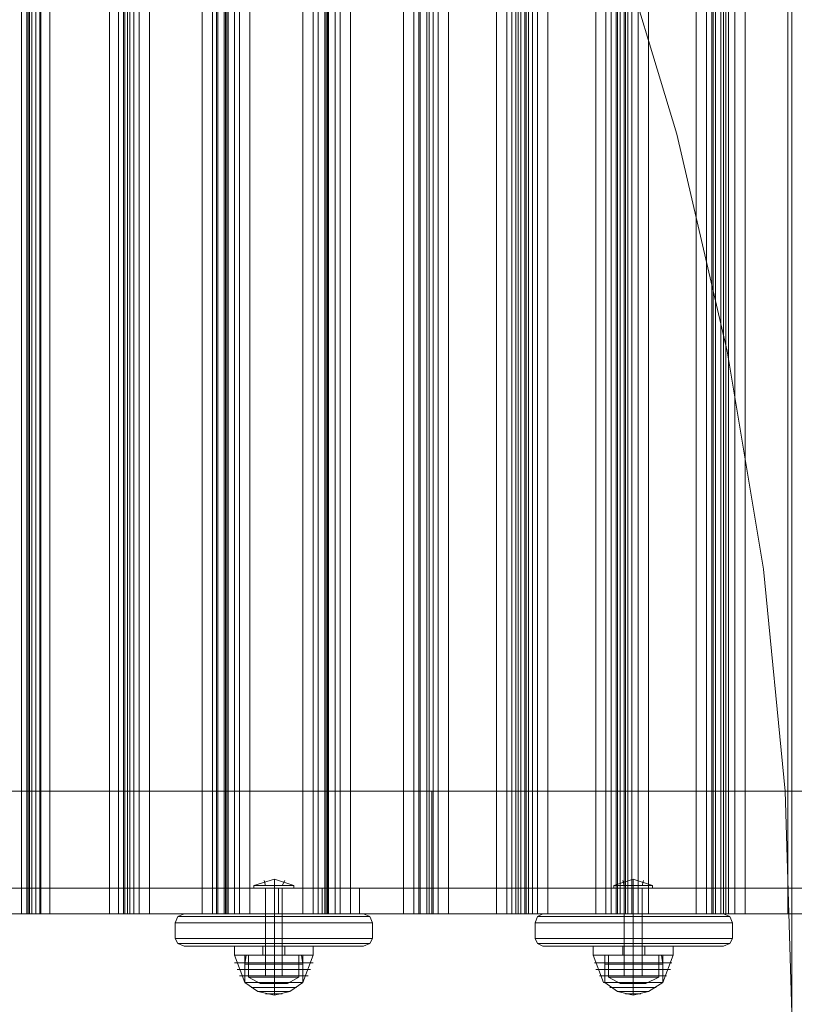
# Model space of a CAD drawing. Units: millimetres. Extents: x -2646 to 5328, y -866 to 6899.
# Drawn here: x 1818 to 2172, y 2022 to 2471 of the extents above; entities that cross this region are included whole.
import ezdxf

# ---------------------------------------------------------------- set-up
doc = ezdxf.new("R2010")
doc.units = ezdxf.units.MM

# ---------------------------------------------------------------- blocks, each defined once
blk = doc.blocks.new('WMF0')
at = {"color": 51, "lineweight": 0}
for points in [[(1011.219, -654.331), (1018.39, -664.37), (1024.915, -674.839), (1030.723, -685.739), (1035.815, -696.925), (1040.189, -708.47), (1043.774, -720.302), (1046.571, -732.349), (1048.579, -744.467), (1049.798, -756.801), (1050.156, -769.134)], [(1050.156, -659.279), (1050.156, -769.134)]]:
    blk.add_lwpolyline(points, dxfattribs=at)
at = {"color": 30, "lineweight": 0}
for points in [[(1007.347, -664.728), (1007.705, -664.728), (1007.705, -763.613)], [(1007.347, -664.728), (1007.347, -763.613)], [(1007.634, -664.728), (1007.634, -763.613)], [(1008.135, -664.728), (1007.777, -664.728), (1007.777, -763.613)], [(1007.92, -664.728), (1007.92, -763.613)], [(1008.135, -664.728), (1008.135, -763.613)], [(1008.351, -664.728), (1012.223, -664.728), (1012.223, -763.613)], [(1008.351, -664.728), (1008.351, -763.613)], [(1008.422, -664.728), (1008.422, -763.613)], [(1012.725, -664.728), (1008.924, -664.728), (1008.924, -763.613)], [(1012.725, -664.728), (1012.725, -763.613)], [(1012.725, -664.728), (1012.725, -763.613)], [(1013.585, -664.728), (1013.012, -664.728), (1013.012, -763.613)], [(1013.012, -664.728), (1013.37, -664.728), (1013.37, -763.613)], [(1013.012, -664.728), (1013.012, -763.613)], [(1013.083, -664.728), (1013.083, -763.613)], [(1013.227, -664.728), (1013.227, -763.613)], [(1013.585, -664.728), (1017.386, -664.728), (1017.386, -763.613)], [(1013.585, -664.728), (1013.585, -763.613)], [(1013.585, -664.728), (1013.585, -763.613)], [(1013.872, -664.728), (1013.872, -763.613)], [(1018.175, -664.728), (1014.446, -664.728), (1014.446, -763.613)], [(1017.959, -664.728), (1017.959, -763.613)], [(1018.175, -664.728), (1018.175, -763.613)], [(1018.246, -664.728), (1018.605, -664.728), (1018.605, -763.613)], [(1018.246, -664.728), (1018.246, -763.613)], [(1018.676, -664.728), (1018.676, -763.613)], [(1018.748, -664.728), (1018.748, -763.613)], [(1019.178, -664.728), (1018.82, -664.728), (1018.82, -763.613)], [(1019.178, -664.728), (1022.979, -664.728), (1022.979, -763.613)], [(1019.178, -664.728), (1019.178, -763.613)], [(1019.178, -664.728), (1019.178, -763.613)], [(1019.465, -664.728), (1019.465, -763.613)], [(1023.839, -664.728), (1020.039, -664.728), (1020.039, -763.613)], [(1023.553, -664.728), (1023.553, -763.613)], [(1023.839, -664.728), (1024.198, -664.728), (1024.198, -763.613)], [(1023.839, -664.728), (1023.839, -763.613)], [(1023.839, -664.728), (1023.839, -763.613)], [(1024.27, -664.728), (1024.27, -763.613)], [(1024.341, -664.728), (1024.341, -763.613)], [(1024.772, -664.728), (1024.413, -664.728), (1024.413, -763.613)], [(1024.772, -664.728), (1028.572, -664.728), (1028.572, -763.613)], [(1024.772, -664.728), (1024.772, -763.613)], [(1024.772, -664.728), (1024.772, -763.613)], [(1025.058, -664.728), (1025.058, -763.613)], [(1029.433, -664.728), (1025.632, -664.728), (1025.632, -763.613)], [(1029.146, -664.728), (1029.146, -763.613)], [(1030.221, -664.728), (1029.433, -664.728), (1029.433, -763.613)], [(1029.433, -664.728), (1030.006, -664.728), (1030.006, -763.613)], [(1029.433, -664.728), (1029.433, -763.613)], [(1029.433, -664.728), (1029.433, -763.613)], [(1029.504, -664.728), (1029.504, -763.613)], [(1029.863, -664.728), (1029.863, -763.613)], [(1030.006, -664.728), (1033.735, -664.728), (1033.735, -763.613)], [(1030.006, -664.728), (1030.006, -763.613)], [(1030.221, -664.728), (1030.221, -763.613)], [(1030.508, -664.728), (1030.508, -763.613)], [(1034.811, -664.728), (1031.082, -664.728), (1031.082, -763.613)], [(1034.309, -664.728), (1034.309, -763.613)], [(1034.596, -664.728), (1034.954, -664.728), (1034.954, -763.613)], [(1034.596, -664.728), (1034.596, -763.613)], [(1034.811, -664.728), (1034.811, -763.613)], [(1035.098, -664.728), (1035.098, -763.613)], [(1035.313, -664.728), (1035.313, -763.613)], [(1035.743, -664.728), (1035.384, -664.728), (1035.384, -763.613)], [(1035.528, -664.728), (1039.257, -664.728), (1039.257, -763.613)], [(1035.528, -664.728), (1035.528, -763.613)], [(1035.743, -664.728), (1035.743, -763.613)], [(1036.03, -664.728), (1036.03, -763.613)], [(1040.404, -664.728), (1036.603, -664.728), (1036.603, -763.613)], [(1039.83, -664.728), (1039.83, -763.613)], [(1040.117, -664.728), (1040.476, -664.728), (1040.476, -763.613)], [(1040.117, -664.728), (1040.117, -763.613)], [(1040.404, -664.728), (1040.404, -763.613)], [(1040.619, -664.728), (1040.619, -763.613)], [(1040.834, -664.728), (1040.834, -763.613)], [(1041.264, -664.728), (1040.906, -664.728), (1040.906, -763.613)], [(1041.049, -664.728), (1044.85, -664.728), (1044.85, -763.613)], [(1041.049, -664.728), (1041.049, -763.613)], [(1041.264, -664.728), (1041.264, -763.613)], [(1041.623, -664.728), (1041.623, -763.613)], [(1045.925, -664.728), (1042.197, -664.728), (1042.197, -763.613)], [(1045.423, -664.728), (1045.423, -763.613)], [(1046.642, -664.728), (1045.71, -664.728), (1045.71, -763.613)], [(1045.71, -664.728), (1046.499, -664.728), (1046.499, -763.613)], [(1045.71, -664.728), (1045.71, -763.613)], [(1045.782, -664.728), (1045.782, -763.613)], [(1045.925, -664.728), (1045.925, -763.613)], [(1046.212, -664.728), (1049.941, -664.728), (1049.941, -763.613)], [(1046.212, -664.728), (1046.212, -763.613)], [(1046.356, -664.728), (1046.356, -763.613)], [(1046.642, -664.728), (1046.642, -763.613)], [(1047.001, -664.728), (1047.001, -763.613)], [(1051.303, -664.728), (1047.575, -664.728), (1047.575, -763.613)], [(856.259, -756.801), (871.102, -756.801), (886.089, -756.801), (901.363, -756.801), (916.78, -756.801), (932.341, -756.801), (947.973, -756.801), (963.677, -756.801), (979.381, -756.801), (995.085, -756.801), (1010.717, -756.801), (1026.277, -756.801), (1041.695, -756.801), (1056.968, -756.801), (1072.027, -756.801), (1086.799, -756.801)], [(1086.799, -756.801), (1072.027, -756.801), (1056.968, -756.801), (1041.766, -756.801), (1026.349, -756.801), (1010.789, -756.801), (995.085, -756.801), (979.381, -756.801), (963.677, -756.801), (947.973, -756.801), (932.269, -756.801), (916.78, -756.801), (901.363, -756.801), (886.089, -756.801), (871.031, -756.801), (856.259, -756.801)], [(1030.15, -756.801), (1030.15, -762.179)], [(1030.221, -756.801), (1030.221, -762.179)], [(1086.799, -762.179), (1072.027, -762.179), (1056.968, -762.179), (1041.695, -762.179), (1026.277, -762.179), (1010.717, -762.179), (995.085, -762.179), (979.381, -762.179), (963.677, -762.179), (947.973, -762.179), (932.341, -762.179), (916.78, -762.179), (901.363, -762.179), (886.089, -762.179), (871.102, -762.179), (856.259, -762.179)], [(856.259, -762.179), (871.031, -762.179), (886.089, -762.179), (901.363, -762.179), (916.78, -762.179), (932.269, -762.179), (947.973, -762.179), (963.677, -762.179), (979.381, -762.179), (995.085, -762.179), (1010.789, -762.179), (1026.349, -762.179), (1041.766, -762.179), (1056.968, -762.179), (1072.027, -762.179), (1086.799, -762.179)], [(1007.347, -763.613), (1007.132, -763.613), (1006.558, -763.613)], [(1007.132, -763.613), (1007.634, -763.613), (1007.777, -763.613)], [(1007.705, -763.613), (1007.347, -763.613)], [(1008.351, -763.613), (1007.92, -763.613), (1007.705, -763.613)], [(1007.777, -763.613), (1008.135, -763.613)], [(1008.135, -763.613), (1008.422, -763.613), (1008.924, -763.613)], [(1012.223, -763.613), (1008.351, -763.613)], [(1008.924, -763.613), (1012.725, -763.613)], [(1013.012, -763.613), (1012.725, -763.613), (1012.223, -763.613)], [(1012.725, -763.613), (1013.227, -763.613), (1013.37, -763.613)], [(1013.585, -763.613), (1013.083, -763.613), (1013.012, -763.613)], [(1013.012, -763.613), (1013.585, -763.613)], [(1013.37, -763.613), (1013.012, -763.613)], [(1017.386, -763.613), (1013.585, -763.613)], [(1013.585, -763.613), (1013.872, -763.613), (1014.446, -763.613)], [(1014.446, -763.613), (1018.175, -763.613)], [(1018.246, -763.613), (1017.959, -763.613), (1017.386, -763.613)], [(1018.175, -763.613), (1018.676, -763.613), (1018.82, -763.613)], [(1018.605, -763.613), (1018.246, -763.613)], [(1019.178, -763.613), (1018.748, -763.613), (1018.605, -763.613)], [(1018.82, -763.613), (1019.178, -763.613)], [(1022.979, -763.613), (1019.178, -763.613)], [(1019.178, -763.613), (1019.465, -763.613), (1020.039, -763.613)], [(1020.039, -763.613), (1023.839, -763.613)], [(1023.839, -763.613), (1023.553, -763.613), (1022.979, -763.613)], [(1024.198, -763.613), (1023.839, -763.613)], [(1023.839, -763.613), (1024.27, -763.613), (1024.413, -763.613)], [(1024.772, -763.613), (1024.341, -763.613), (1024.198, -763.613)], [(1024.413, -763.613), (1024.772, -763.613)], [(1028.572, -763.613), (1024.772, -763.613)], [(1024.772, -763.613), (1025.058, -763.613), (1025.632, -763.613)], [(1025.632, -763.613), (1029.433, -763.613)], [(1029.433, -763.613), (1029.146, -763.613), (1028.572, -763.613)], [(1030.006, -763.613), (1029.504, -763.613), (1029.433, -763.613)], [(1029.433, -763.613), (1030.221, -763.613)], [(1030.006, -763.613), (1029.433, -763.613)], [(1029.433, -763.613), (1029.863, -763.613), (1030.006, -763.613)], [(1033.735, -763.613), (1030.006, -763.613)], [(1030.221, -763.613), (1030.508, -763.613), (1031.082, -763.613)], [(1031.082, -763.613), (1034.811, -763.613)], [(1034.596, -763.613), (1034.309, -763.613), (1033.735, -763.613)], [(1034.954, -763.613), (1034.596, -763.613)], [(1034.811, -763.613), (1035.313, -763.613), (1035.384, -763.613)], [(1035.528, -763.613), (1035.098, -763.613), (1034.954, -763.613)], [(1035.384, -763.613), (1035.743, -763.613)], [(1039.257, -763.613), (1035.528, -763.613)], [(1035.743, -763.613), (1036.03, -763.613), (1036.603, -763.613)], [(1036.603, -763.613), (1040.404, -763.613)], [(1040.117, -763.613), (1039.83, -763.613), (1039.257, -763.613)], [(1040.476, -763.613), (1040.117, -763.613)], [(1040.404, -763.613), (1040.834, -763.613), (1040.906, -763.613)], [(1041.049, -763.613), (1040.619, -763.613), (1040.476, -763.613)], [(1040.906, -763.613), (1041.264, -763.613)], [(1044.85, -763.613), (1041.049, -763.613)], [(1041.264, -763.613), (1041.623, -763.613), (1042.197, -763.613)], [(1042.197, -763.613), (1045.925, -763.613)], [(1045.71, -763.613), (1045.423, -763.613), (1044.85, -763.613)], [(1046.212, -763.613), (1045.782, -763.613), (1045.71, -763.613)], [(1045.71, -763.613), (1046.642, -763.613)], [(1046.499, -763.613), (1045.71, -763.613)], [(1045.925, -763.613), (1046.356, -763.613), (1046.499, -763.613)], [(1049.941, -763.613), (1046.212, -763.613)], [(1046.642, -763.613), (1047.001, -763.613), (1047.575, -763.613)], [(1047.575, -763.613), (1051.303, -763.613)], [(1050.801, -763.613), (1050.443, -763.613), (1049.941, -763.613)]]:
    blk.add_lwpolyline(points, dxfattribs=at)
at = {"color": 251, "lineweight": 0}
for points in [[(1022.477, -762.035), (1021.401, -761.677), (1020.254, -762.035)], [(1022.477, -762.035), (1021.401, -761.677), (1020.254, -762.035)], [(1020.899, -762.035), (1020.828, -761.749)], [(1020.899, -762.035), (1020.828, -761.749)], [(1021.401, -762.035), (1021.401, -761.677)], [(1021.401, -762.035), (1021.401, -761.677)], [(1021.832, -762.035), (1021.975, -761.749)], [(1021.832, -762.035), (1021.975, -761.749)], [(1042.412, -762.035), (1041.336, -761.677), (1040.26, -762.035)], [(1042.412, -762.035), (1041.336, -761.677), (1040.26, -762.035)], [(1040.834, -762.035), (1040.762, -761.749)], [(1040.834, -762.035), (1040.762, -761.749)], [(1041.336, -762.035), (1041.336, -761.677)], [(1041.336, -762.035), (1041.336, -761.677)], [(1041.838, -762.035), (1041.91, -761.749)], [(1041.838, -762.035), (1041.91, -761.749)], [(1020.254, -762.035), (1020.613, -762.035), (1021.401, -762.035), (1022.118, -762.035), (1022.477, -762.035)], [(1022.118, -762.035), (1021.401, -762.035), (1020.613, -762.035), (1020.254, -762.035)], [(1020.254, -762.179), (1020.254, -762.035)], [(1020.254, -762.035), (1020.613, -762.035), (1021.401, -762.035), (1022.118, -762.035), (1022.477, -762.035)], [(1022.118, -762.035), (1021.401, -762.035), (1020.613, -762.035), (1020.254, -762.035)], [(1020.254, -762.179), (1020.254, -762.035)], [(1020.254, -762.179), (1020.613, -762.179), (1021.401, -762.179), (1022.118, -762.179), (1022.477, -762.179)], [(1022.118, -762.179), (1021.401, -762.179), (1020.613, -762.179), (1020.254, -762.179)], [(1020.254, -762.179), (1020.613, -762.179), (1021.401, -762.179), (1022.118, -762.179), (1022.477, -762.179)], [(1022.118, -762.179), (1021.401, -762.179), (1020.613, -762.179), (1020.254, -762.179)], [(1022.334, -762.035), (1020.469, -762.035)], [(1022.334, -762.035), (1020.469, -762.035)], [(1022.334, -762.035), (1020.469, -762.035)], [(1022.334, -762.035), (1020.469, -762.035)], [(1021.832, -762.179), (1021.688, -762.179), (1021.401, -762.179), (1021.043, -762.179), (1020.899, -762.179)], [(1020.899, -762.179), (1020.899, -767.055)], [(1021.832, -762.179), (1021.688, -762.179), (1021.401, -762.179), (1021.043, -762.179), (1020.899, -762.179)], [(1020.899, -762.179), (1020.899, -767.055)], [(1021.043, -762.179), (1021.401, -762.179), (1021.688, -762.179), (1021.832, -762.179)], [(1021.043, -762.179), (1021.401, -762.179), (1021.688, -762.179), (1021.832, -762.179)], [(1021.401, -762.179), (1021.401, -762.035)], [(1021.401, -762.179), (1021.401, -762.035)], [(1021.401, -762.179), (1021.401, -762.035)], [(1021.401, -762.179), (1021.401, -762.035)], [(1021.401, -762.179), (1021.401, -767.055)], [(1021.401, -762.179), (1021.401, -767.055)], [(1021.401, -762.179), (1021.401, -767.055)], [(1021.401, -762.179), (1021.401, -767.055)], [(1021.832, -762.179), (1021.832, -767.055)], [(1021.832, -762.179), (1021.832, -767.055)], [(1022.477, -762.179), (1022.477, -762.035)], [(1022.477, -762.179), (1022.477, -762.035)], [(1040.26, -762.035), (1040.547, -762.035), (1041.336, -762.035), (1042.125, -762.035), (1042.412, -762.035)], [(1042.125, -762.035), (1041.336, -762.035), (1040.547, -762.035), (1040.26, -762.035)], [(1040.26, -762.179), (1040.26, -762.035)], [(1040.26, -762.035), (1040.547, -762.035), (1041.336, -762.035), (1042.125, -762.035), (1042.412, -762.035)], [(1042.125, -762.035), (1041.336, -762.035), (1040.547, -762.035), (1040.26, -762.035)], [(1040.26, -762.179), (1040.26, -762.035)], [(1040.26, -762.179), (1040.547, -762.179), (1041.336, -762.179), (1042.125, -762.179), (1042.412, -762.179)], [(1042.125, -762.179), (1041.336, -762.179), (1040.547, -762.179), (1040.26, -762.179)], [(1040.26, -762.179), (1040.547, -762.179), (1041.336, -762.179), (1042.125, -762.179), (1042.412, -762.179)], [(1042.125, -762.179), (1041.336, -762.179), (1040.547, -762.179), (1040.26, -762.179)], [(1042.268, -762.035), (1040.404, -762.035)], [(1042.268, -762.035), (1040.404, -762.035)], [(1042.268, -762.035), (1040.404, -762.035)], [(1042.268, -762.035), (1040.404, -762.035)], [(1041.838, -762.179), (1041.695, -762.179), (1041.336, -762.179), (1040.978, -762.179), (1040.834, -762.179)], [(1040.834, -762.179), (1040.834, -767.055)], [(1041.838, -762.179), (1041.695, -762.179), (1041.336, -762.179), (1040.978, -762.179), (1040.834, -762.179)], [(1040.834, -762.179), (1040.834, -767.055)], [(1040.978, -762.179), (1041.336, -762.179), (1041.695, -762.179), (1041.838, -762.179)], [(1040.978, -762.179), (1041.336, -762.179), (1041.695, -762.179), (1041.838, -762.179)], [(1041.336, -762.179), (1041.336, -762.035)], [(1041.336, -762.179), (1041.336, -762.035)], [(1041.336, -762.179), (1041.336, -762.035)], [(1041.336, -762.179), (1041.336, -762.035)], [(1041.336, -762.179), (1041.336, -767.055)], [(1041.336, -762.179), (1041.336, -767.055)], [(1041.336, -762.179), (1041.336, -767.055)], [(1041.336, -762.179), (1041.336, -767.055)], [(1041.838, -762.179), (1041.838, -767.055)], [(1041.838, -762.179), (1041.838, -767.055)], [(1042.412, -762.179), (1042.412, -762.035)], [(1042.412, -762.179), (1042.412, -762.035)], [(1020.899, -767.055), (1021.043, -767.055), (1021.401, -767.055), (1021.688, -767.055), (1021.832, -767.055)], [(1021.688, -767.055), (1021.401, -767.055), (1021.043, -767.055), (1020.899, -767.055)], [(1020.899, -767.055), (1021.043, -767.055), (1021.401, -767.055), (1021.688, -767.055), (1021.832, -767.055)], [(1021.688, -767.055), (1021.401, -767.055), (1021.043, -767.055), (1020.899, -767.055)], [(1040.834, -767.055), (1040.978, -767.055), (1041.336, -767.055), (1041.695, -767.055), (1041.838, -767.055)], [(1041.695, -767.055), (1041.336, -767.055), (1040.978, -767.055), (1040.834, -767.055)], [(1040.834, -767.055), (1040.978, -767.055), (1041.336, -767.055), (1041.695, -767.055), (1041.838, -767.055)], [(1041.695, -767.055), (1041.336, -767.055), (1040.978, -767.055), (1040.834, -767.055)]]:
    blk.add_lwpolyline(points, dxfattribs=at)
at = {"color": 35, "lineweight": 0}
for points in [[(856.259, -762.179), (871.102, -762.179), (886.089, -762.179), (901.363, -762.179), (916.78, -762.179), (932.341, -762.179), (947.973, -762.179), (963.677, -762.179), (979.381, -762.179), (995.085, -762.179), (1010.717, -762.179), (1026.277, -762.179), (1041.695, -762.179), (1056.968, -762.179), (1072.027, -762.179), (1086.799, -762.179)], [(863.358, -762.179), (881.07, -762.179), (898.925, -762.179), (916.995, -762.179), (935.066, -762.179), (953.279, -762.179), (971.565, -762.179), (989.778, -762.179), (1007.992, -762.179), (1026.134, -762.179), (1044.133, -762.179), (1061.988, -762.179), (1079.7, -762.179)], [(1075.612, -762.179), (1056.968, -762.179), (1038.181, -762.179), (1019.25, -762.179), (1000.248, -762.179), (981.102, -762.179), (961.956, -762.179), (942.882, -762.179), (923.807, -762.179), (904.877, -762.179), (886.089, -762.179), (867.445, -762.179)], [(1070.378, -762.179), (1055.606, -762.179), (1040.619, -762.179), (1025.489, -762.179), (1010.143, -762.179), (994.726, -762.179), (979.309, -762.179), (963.82, -762.179), (948.331, -762.179), (932.914, -762.179), (917.641, -762.179), (902.439, -762.179), (887.452, -762.179), (872.68, -762.179)], [(1021.617, -762.179), (1021.617, -763.613)], [(1024.055, -762.179), (1024.055, -763.613)], [(1026.134, -762.179), (1026.134, -763.613)], [(1030.15, -762.179), (1030.15, -763.613)], [(1086.799, -763.613), (1072.027, -763.613), (1056.968, -763.613), (1041.695, -763.613), (1026.277, -763.613), (1010.717, -763.613), (995.085, -763.613), (979.381, -763.613), (963.677, -763.613), (947.973, -763.613), (932.341, -763.613), (916.78, -763.613), (901.363, -763.613), (886.089, -763.613), (871.102, -763.613), (856.259, -763.613)], [(1079.7, -763.613), (1061.988, -763.613), (1044.133, -763.613), (1026.134, -763.613), (1007.992, -763.613), (989.778, -763.613), (971.565, -763.613), (953.279, -763.613), (935.066, -763.613), (916.995, -763.613), (898.925, -763.613), (881.07, -763.613), (863.358, -763.613)], [(867.445, -763.613), (886.089, -763.613), (904.877, -763.613), (923.807, -763.613), (942.882, -763.613), (961.956, -763.613), (981.102, -763.613), (1000.248, -763.613), (1019.25, -763.613), (1038.181, -763.613), (1056.968, -763.613), (1075.612, -763.613)], [(872.68, -763.613), (887.452, -763.613), (902.439, -763.613), (917.641, -763.613), (932.914, -763.613), (948.331, -763.613), (963.82, -763.613), (979.309, -763.613), (994.726, -763.613), (1010.143, -763.613), (1025.489, -763.613), (1040.619, -763.613), (1055.606, -763.613), (1070.378, -763.613)]]:
    blk.add_lwpolyline(points, dxfattribs=at)
at = {"color": 1, "lineweight": 0}
for points in [[(1015.88, -764.115), (1016.023, -763.756), (1016.382, -763.613)], [(1016.382, -763.613), (1016.023, -763.756), (1015.88, -764.115)], [(1016.023, -763.756), (1016.454, -763.756), (1017.601, -763.756), (1019.322, -763.756), (1021.401, -763.756), (1023.409, -763.756), (1025.13, -763.756), (1026.277, -763.756), (1026.708, -763.756)], [(1026.708, -763.756), (1026.277, -763.756), (1025.13, -763.756), (1023.409, -763.756), (1021.401, -763.756), (1019.322, -763.756), (1017.601, -763.756), (1016.454, -763.756), (1016.023, -763.756)], [(1016.382, -763.613), (1016.74, -763.613), (1017.816, -763.613), (1019.465, -763.613), (1021.401, -763.613), (1023.266, -763.613), (1024.915, -763.613), (1025.991, -763.613), (1026.349, -763.613)], [(1026.349, -763.613), (1025.991, -763.613), (1024.915, -763.613), (1023.266, -763.613), (1021.401, -763.613), (1019.465, -763.613), (1017.816, -763.613), (1016.74, -763.613), (1016.382, -763.613)], [(1020.899, -763.613), (1021.043, -763.613), (1021.401, -763.613), (1021.688, -763.613), (1021.832, -763.613)], [(1021.688, -763.613), (1021.401, -763.613), (1021.043, -763.613), (1020.899, -763.613)], [(1020.899, -763.613), (1021.043, -763.613), (1021.401, -763.613), (1021.688, -763.613), (1021.832, -763.613)], [(1021.688, -763.613), (1021.401, -763.613), (1021.043, -763.613), (1020.899, -763.613)], [(1020.899, -765.406), (1020.899, -763.613)], [(1020.899, -765.406), (1020.899, -763.613)], [(1021.401, -763.613), (1021.401, -763.756), (1021.401, -764.115)], [(1021.401, -763.613), (1021.401, -763.756), (1021.401, -764.115)], [(1021.401, -765.406), (1021.401, -763.613)], [(1021.401, -765.406), (1021.401, -763.613)], [(1021.401, -765.406), (1021.401, -763.613)], [(1021.401, -765.406), (1021.401, -763.613)], [(1021.832, -765.406), (1021.832, -763.613)], [(1021.832, -765.406), (1021.832, -763.613)], [(1026.851, -764.115), (1026.708, -763.756), (1026.349, -763.613)], [(1026.349, -763.613), (1026.708, -763.756), (1026.851, -764.115)], [(1035.886, -764.115), (1036.03, -763.756), (1036.317, -763.613)], [(1036.317, -763.613), (1036.03, -763.756), (1035.886, -764.115)], [(1036.03, -763.756), (1036.388, -763.756), (1037.536, -763.756), (1039.328, -763.756), (1041.336, -763.756), (1043.416, -763.756), (1045.137, -763.756), (1046.284, -763.756), (1046.714, -763.756)], [(1046.714, -763.756), (1046.284, -763.756), (1045.137, -763.756), (1043.416, -763.756), (1041.336, -763.756), (1039.328, -763.756), (1037.536, -763.756), (1036.388, -763.756), (1036.03, -763.756)], [(1036.317, -763.613), (1036.747, -763.613), (1037.822, -763.613), (1039.4, -763.613), (1041.336, -763.613), (1043.272, -763.613), (1044.85, -763.613), (1045.997, -763.613), (1046.356, -763.613)], [(1046.356, -763.613), (1045.997, -763.613), (1044.85, -763.613), (1043.272, -763.613), (1041.336, -763.613), (1039.4, -763.613), (1037.822, -763.613), (1036.747, -763.613), (1036.317, -763.613)], [(1040.834, -763.613), (1040.978, -763.613), (1041.336, -763.613), (1041.695, -763.613), (1041.838, -763.613)], [(1041.695, -763.613), (1041.336, -763.613), (1040.978, -763.613), (1040.834, -763.613)], [(1040.834, -763.613), (1040.978, -763.613), (1041.336, -763.613), (1041.695, -763.613), (1041.838, -763.613)], [(1041.695, -763.613), (1041.336, -763.613), (1040.978, -763.613), (1040.834, -763.613)], [(1040.834, -765.406), (1040.834, -763.613)], [(1040.834, -765.406), (1040.834, -763.613)], [(1041.336, -763.613), (1041.336, -763.756), (1041.336, -764.115)], [(1041.336, -763.613), (1041.336, -763.756), (1041.336, -764.115)], [(1041.336, -765.406), (1041.336, -763.613)], [(1041.336, -765.406), (1041.336, -763.613)], [(1041.336, -765.406), (1041.336, -763.613)], [(1041.336, -765.406), (1041.336, -763.613)], [(1041.838, -765.406), (1041.838, -763.613)], [(1041.838, -765.406), (1041.838, -763.613)], [(1046.858, -764.115), (1046.714, -763.756), (1046.356, -763.613)], [(1046.356, -763.613), (1046.714, -763.756), (1046.858, -764.115)], [(1015.88, -764.115), (1016.31, -764.115), (1017.457, -764.115), (1019.25, -764.115), (1021.401, -764.115), (1023.481, -764.115), (1025.274, -764.115), (1026.421, -764.115), (1026.851, -764.115)], [(1015.88, -764.975), (1015.88, -764.115)], [(1026.851, -764.115), (1026.421, -764.115), (1025.274, -764.115), (1023.481, -764.115), (1021.401, -764.115), (1019.25, -764.115), (1017.457, -764.115), (1016.31, -764.115), (1015.88, -764.115)], [(1015.88, -764.975), (1015.88, -764.115)], [(1015.88, -764.975), (1015.88, -764.115)], [(1015.88, -764.975), (1015.88, -764.115)], [(1021.401, -764.975), (1021.401, -764.115)], [(1021.401, -764.975), (1021.401, -764.115)], [(1026.851, -764.975), (1026.851, -764.115)], [(1026.851, -764.975), (1026.851, -764.115)], [(1026.851, -764.975), (1026.851, -764.115)], [(1026.851, -764.975), (1026.851, -764.115)], [(1035.886, -764.115), (1036.245, -764.115), (1037.464, -764.115), (1039.257, -764.115), (1041.336, -764.115), (1043.416, -764.115), (1045.208, -764.115), (1046.427, -764.115), (1046.858, -764.115)], [(1035.886, -764.975), (1035.886, -764.115)], [(1046.858, -764.115), (1046.427, -764.115), (1045.208, -764.115), (1043.416, -764.115), (1041.336, -764.115), (1039.257, -764.115), (1037.464, -764.115), (1036.245, -764.115), (1035.886, -764.115)], [(1035.886, -764.975), (1035.886, -764.115)], [(1035.886, -764.975), (1035.886, -764.115)], [(1035.886, -764.975), (1035.886, -764.115)], [(1041.336, -764.975), (1041.336, -764.115)], [(1041.336, -764.975), (1041.336, -764.115)], [(1046.858, -764.975), (1046.858, -764.115)], [(1046.858, -764.975), (1046.858, -764.115)], [(1046.858, -764.975), (1046.858, -764.115)], [(1046.858, -764.975), (1046.858, -764.115)], [(1016.382, -765.406), (1016.023, -765.262), (1015.88, -764.975)], [(1015.88, -764.975), (1016.023, -765.262), (1016.382, -765.406)], [(1026.851, -764.975), (1026.421, -764.975), (1025.274, -764.975), (1023.481, -764.975), (1021.401, -764.975), (1019.25, -764.975), (1017.457, -764.975), (1016.31, -764.975), (1015.88, -764.975)], [(1015.88, -764.975), (1016.31, -764.975), (1017.457, -764.975), (1019.25, -764.975), (1021.401, -764.975), (1023.481, -764.975), (1025.274, -764.975), (1026.421, -764.975), (1026.851, -764.975)], [(1021.401, -764.975), (1021.401, -765.262), (1021.401, -765.406)], [(1021.401, -764.975), (1021.401, -765.262), (1021.401, -765.406)], [(1026.349, -765.406), (1026.708, -765.262), (1026.851, -764.975)], [(1026.851, -764.975), (1026.708, -765.262), (1026.349, -765.406)], [(1036.317, -765.406), (1036.03, -765.262), (1035.886, -764.975)], [(1035.886, -764.975), (1036.03, -765.262), (1036.317, -765.406)], [(1046.858, -764.975), (1046.427, -764.975), (1045.208, -764.975), (1043.416, -764.975), (1041.336, -764.975), (1039.257, -764.975), (1037.464, -764.975), (1036.245, -764.975), (1035.886, -764.975)], [(1035.886, -764.975), (1036.245, -764.975), (1037.464, -764.975), (1039.257, -764.975), (1041.336, -764.975), (1043.416, -764.975), (1045.208, -764.975), (1046.427, -764.975), (1046.858, -764.975)], [(1041.336, -764.975), (1041.336, -765.262), (1041.336, -765.406)], [(1041.336, -764.975), (1041.336, -765.262), (1041.336, -765.406)], [(1046.356, -765.406), (1046.714, -765.262), (1046.858, -764.975)], [(1046.858, -764.975), (1046.714, -765.262), (1046.356, -765.406)], [(1016.023, -765.262), (1016.454, -765.262), (1017.601, -765.262), (1019.322, -765.262), (1021.401, -765.262), (1023.409, -765.262), (1025.13, -765.262), (1026.277, -765.262), (1026.708, -765.262)], [(1026.708, -765.262), (1026.277, -765.262), (1025.13, -765.262), (1023.409, -765.262), (1021.401, -765.262), (1019.322, -765.262), (1017.601, -765.262), (1016.454, -765.262), (1016.023, -765.262)], [(1016.382, -765.406), (1016.74, -765.406), (1017.816, -765.406), (1019.465, -765.406), (1021.401, -765.406), (1023.266, -765.406), (1024.915, -765.406), (1025.991, -765.406), (1026.349, -765.406)], [(1026.349, -765.406), (1025.991, -765.406), (1024.915, -765.406), (1023.266, -765.406), (1021.401, -765.406), (1019.465, -765.406), (1017.816, -765.406), (1016.74, -765.406), (1016.382, -765.406)], [(1021.832, -765.406), (1021.688, -765.406), (1021.401, -765.406), (1021.043, -765.406), (1020.899, -765.406)], [(1021.043, -765.406), (1021.401, -765.406), (1021.688, -765.406), (1021.832, -765.406)], [(1036.03, -765.262), (1036.388, -765.262), (1037.536, -765.262), (1039.328, -765.262), (1041.336, -765.262), (1043.416, -765.262), (1045.137, -765.262), (1046.284, -765.262), (1046.714, -765.262)], [(1046.714, -765.262), (1046.284, -765.262), (1045.137, -765.262), (1043.416, -765.262), (1041.336, -765.262), (1039.328, -765.262), (1037.536, -765.262), (1036.388, -765.262), (1036.03, -765.262)], [(1036.317, -765.406), (1036.747, -765.406), (1037.822, -765.406), (1039.4, -765.406), (1041.336, -765.406), (1043.272, -765.406), (1044.85, -765.406), (1045.997, -765.406), (1046.356, -765.406)], [(1046.356, -765.406), (1045.997, -765.406), (1044.85, -765.406), (1043.272, -765.406), (1041.336, -765.406), (1039.4, -765.406), (1037.822, -765.406), (1036.747, -765.406), (1036.317, -765.406)], [(1041.838, -765.406), (1041.695, -765.406), (1041.336, -765.406), (1040.978, -765.406), (1040.834, -765.406)], [(1040.978, -765.406), (1041.336, -765.406), (1041.695, -765.406), (1041.838, -765.406)]]:
    blk.add_lwpolyline(points, dxfattribs=at)
at = {"color": 7, "lineweight": 0}
for points in [[(1023.553, -765.406), (1023.266, -765.406), (1022.477, -765.406), (1021.401, -765.406), (1020.254, -765.406), (1019.465, -765.406), (1019.178, -765.406)], [(1019.178, -765.406), (1019.178, -765.908)], [(1023.553, -765.406), (1023.266, -765.406), (1022.477, -765.406), (1021.401, -765.406), (1020.254, -765.406), (1019.465, -765.406), (1019.178, -765.406)], [(1019.178, -765.406), (1019.178, -765.908)], [(1019.465, -765.406), (1020.254, -765.406), (1021.401, -765.406), (1022.477, -765.406), (1023.266, -765.406), (1023.553, -765.406)], [(1019.465, -765.406), (1020.254, -765.406), (1021.401, -765.406), (1022.477, -765.406), (1023.266, -765.406), (1023.553, -765.406)], [(1021.975, -765.406), (1021.832, -765.406), (1021.401, -765.406), (1020.971, -765.406), (1020.756, -765.406)], [(1020.756, -765.406), (1020.756, -765.908)], [(1021.975, -765.406), (1021.832, -765.406), (1021.401, -765.406), (1020.971, -765.406), (1020.756, -765.406)], [(1020.756, -765.406), (1020.756, -765.908)], [(1020.971, -765.406), (1021.401, -765.406), (1021.832, -765.406), (1021.975, -765.406)], [(1020.971, -765.406), (1021.401, -765.406), (1021.832, -765.406), (1021.975, -765.406)], [(1021.401, -765.406), (1021.401, -765.908)], [(1021.401, -765.406), (1021.401, -765.908)], [(1021.401, -765.406), (1021.401, -765.908)], [(1021.401, -765.406), (1021.401, -765.908)], [(1021.401, -765.406), (1021.401, -765.908)], [(1021.401, -765.406), (1021.401, -765.908)], [(1021.401, -765.406), (1021.401, -765.908)], [(1021.401, -765.406), (1021.401, -765.908)], [(1021.975, -765.406), (1021.975, -765.908)], [(1021.975, -765.406), (1021.975, -765.908)], [(1023.553, -765.406), (1023.553, -765.908)], [(1023.553, -765.406), (1023.553, -765.908)], [(1043.559, -765.406), (1043.272, -765.406), (1042.412, -765.406), (1041.336, -765.406), (1040.26, -765.406), (1039.472, -765.406), (1039.113, -765.406)], [(1039.113, -765.406), (1039.113, -765.908)], [(1043.559, -765.406), (1043.272, -765.406), (1042.412, -765.406), (1041.336, -765.406), (1040.26, -765.406), (1039.472, -765.406), (1039.113, -765.406)], [(1039.113, -765.406), (1039.113, -765.908)], [(1039.472, -765.406), (1040.26, -765.406), (1041.336, -765.406), (1042.412, -765.406), (1043.272, -765.406), (1043.559, -765.406)], [(1039.472, -765.406), (1040.26, -765.406), (1041.336, -765.406), (1042.412, -765.406), (1043.272, -765.406), (1043.559, -765.406)], [(1041.981, -765.406), (1041.766, -765.406), (1041.336, -765.406), (1040.906, -765.406), (1040.762, -765.406)], [(1040.762, -765.406), (1040.762, -765.908)], [(1041.981, -765.406), (1041.766, -765.406), (1041.336, -765.406), (1040.906, -765.406), (1040.762, -765.406)], [(1040.762, -765.406), (1040.762, -765.908)], [(1040.906, -765.406), (1041.336, -765.406), (1041.766, -765.406), (1041.981, -765.406)], [(1040.906, -765.406), (1041.336, -765.406), (1041.766, -765.406), (1041.981, -765.406)], [(1041.336, -765.406), (1041.336, -765.908)], [(1041.336, -765.406), (1041.336, -765.908)], [(1041.336, -765.406), (1041.336, -765.908)], [(1041.336, -765.406), (1041.336, -765.908)], [(1041.336, -765.406), (1041.336, -765.908)], [(1041.336, -765.406), (1041.336, -765.908)], [(1041.336, -765.406), (1041.336, -765.908)], [(1041.336, -765.406), (1041.336, -765.908)], [(1041.981, -765.406), (1041.981, -765.908)], [(1041.981, -765.406), (1041.981, -765.908)], [(1043.559, -765.406), (1043.559, -765.908)], [(1043.559, -765.406), (1043.559, -765.908)], [(1023.553, -765.908), (1023.266, -765.908), (1022.477, -765.908), (1021.401, -765.908), (1020.254, -765.908), (1019.465, -765.908), (1019.178, -765.908)], [(1019.178, -765.908), (1019.752, -767.413)], [(1019.178, -765.908), (1019.465, -765.908), (1020.254, -765.908), (1021.401, -765.908), (1022.477, -765.908), (1023.266, -765.908), (1023.553, -765.908)], [(1023.266, -765.908), (1022.477, -765.908), (1021.401, -765.908), (1020.254, -765.908), (1019.465, -765.908), (1019.178, -765.908)], [(1023.553, -765.908), (1023.266, -765.908), (1022.477, -765.908), (1021.401, -765.908), (1020.254, -765.908), (1019.465, -765.908), (1019.178, -765.908)], [(1019.178, -765.908), (1019.752, -767.413)], [(1019.178, -765.908), (1019.465, -765.908), (1020.254, -765.908), (1021.401, -765.908), (1022.477, -765.908), (1023.266, -765.908), (1023.553, -765.908)], [(1023.266, -765.908), (1022.477, -765.908), (1021.401, -765.908), (1020.254, -765.908), (1019.465, -765.908), (1019.178, -765.908)], [(1019.465, -765.908), (1020.254, -765.908), (1021.401, -765.908), (1022.477, -765.908), (1023.266, -765.908), (1023.553, -765.908)], [(1019.465, -765.908), (1020.254, -765.908), (1021.401, -765.908), (1022.477, -765.908), (1023.266, -765.908), (1023.553, -765.908)], [(1019.752, -766.41), (1019.824, -765.908)], [(1022.979, -765.908), (1022.549, -765.908), (1021.401, -765.908), (1020.254, -765.908), (1019.752, -765.908)], [(1019.752, -765.908), (1019.752, -767.413)], [(1019.752, -766.41), (1019.824, -765.908)], [(1022.979, -765.908), (1022.549, -765.908), (1021.401, -765.908), (1020.254, -765.908), (1019.752, -765.908)], [(1019.752, -765.908), (1019.752, -767.413)], [(1019.824, -765.908), (1020.254, -765.908), (1021.401, -765.908), (1022.477, -765.908), (1022.907, -765.908)], [(1022.477, -765.908), (1021.401, -765.908), (1020.254, -765.908), (1019.824, -765.908)], [(1019.824, -765.908), (1020.254, -765.908), (1021.401, -765.908), (1022.477, -765.908), (1022.907, -765.908)], [(1022.477, -765.908), (1021.401, -765.908), (1020.254, -765.908), (1019.824, -765.908)], [(1019.967, -765.908), (1020.397, -765.908), (1021.401, -765.908), (1022.334, -765.908), (1022.764, -765.908)], [(1022.334, -765.908), (1021.401, -765.908), (1020.397, -765.908), (1019.967, -765.908)], [(1019.967, -767.127), (1019.967, -765.908)], [(1019.967, -765.908), (1020.397, -765.908), (1021.401, -765.908), (1022.334, -765.908), (1022.764, -765.908)], [(1022.334, -765.908), (1021.401, -765.908), (1020.397, -765.908), (1019.967, -765.908)], [(1019.967, -767.127), (1019.967, -765.908)], [(1020.254, -765.908), (1021.401, -765.908), (1022.549, -765.908), (1022.979, -765.908)], [(1020.254, -765.908), (1021.401, -765.908), (1022.549, -765.908), (1022.979, -765.908)], [(1021.975, -765.908), (1021.832, -765.908), (1021.401, -765.908), (1020.971, -765.908), (1020.756, -765.908)], [(1021.975, -765.908), (1021.832, -765.908), (1021.401, -765.908), (1020.971, -765.908), (1020.756, -765.908)], [(1020.971, -765.908), (1021.401, -765.908), (1021.832, -765.908), (1021.975, -765.908)], [(1020.971, -765.908), (1021.401, -765.908), (1021.832, -765.908), (1021.975, -765.908)], [(1021.401, -766.41), (1021.401, -765.908)], [(1021.401, -766.41), (1021.401, -765.908)], [(1021.401, -767.127), (1021.401, -765.908)], [(1021.401, -767.127), (1021.401, -765.908)], [(1021.401, -765.908), (1021.401, -767.413)], [(1021.401, -765.908), (1021.401, -767.413)], [(1021.401, -765.908), (1021.401, -767.413)], [(1021.401, -765.908), (1021.401, -767.413)], [(1021.401, -766.41), (1021.401, -765.908)], [(1021.401, -766.41), (1021.401, -765.908)], [(1021.401, -767.127), (1021.401, -765.908)], [(1021.401, -767.127), (1021.401, -765.908)], [(1021.401, -765.908), (1021.401, -767.413)], [(1021.401, -765.908), (1021.401, -767.413)], [(1021.401, -765.908), (1021.401, -767.413)], [(1021.401, -765.908), (1021.401, -767.413)], [(1022.764, -767.127), (1022.764, -765.908)], [(1022.764, -767.127), (1022.764, -765.908)], [(1022.979, -766.41), (1022.907, -765.908)], [(1022.979, -766.41), (1022.907, -765.908)], [(1022.979, -765.908), (1022.979, -767.413)], [(1023.553, -765.908), (1022.979, -767.413)], [(1022.979, -765.908), (1022.979, -767.413)], [(1023.553, -765.908), (1022.979, -767.413)], [(1043.559, -765.908), (1043.272, -765.908), (1042.412, -765.908), (1041.336, -765.908), (1040.26, -765.908), (1039.472, -765.908), (1039.113, -765.908)], [(1039.113, -765.908), (1039.687, -767.413)], [(1039.113, -765.908), (1039.472, -765.908), (1040.26, -765.908), (1041.336, -765.908), (1042.412, -765.908), (1043.272, -765.908), (1043.559, -765.908)], [(1043.272, -765.908), (1042.412, -765.908), (1041.336, -765.908), (1040.26, -765.908), (1039.472, -765.908), (1039.113, -765.908)], [(1043.559, -765.908), (1043.272, -765.908), (1042.412, -765.908), (1041.336, -765.908), (1040.26, -765.908), (1039.472, -765.908), (1039.113, -765.908)], [(1039.113, -765.908), (1039.687, -767.413)], [(1039.113, -765.908), (1039.472, -765.908), (1040.26, -765.908), (1041.336, -765.908), (1042.412, -765.908), (1043.272, -765.908), (1043.559, -765.908)], [(1043.272, -765.908), (1042.412, -765.908), (1041.336, -765.908), (1040.26, -765.908), (1039.472, -765.908), (1039.113, -765.908)], [(1039.472, -765.908), (1040.26, -765.908), (1041.336, -765.908), (1042.412, -765.908), (1043.272, -765.908), (1043.559, -765.908)], [(1039.472, -765.908), (1040.26, -765.908), (1041.336, -765.908), (1042.412, -765.908), (1043.272, -765.908), (1043.559, -765.908)], [(1039.758, -765.908), (1040.26, -765.908), (1041.336, -765.908), (1042.412, -765.908), (1042.914, -765.908)], [(1042.412, -765.908), (1041.336, -765.908), (1040.26, -765.908), (1039.758, -765.908)], [(1039.758, -766.41), (1039.758, -765.908)], [(1042.985, -765.908), (1042.483, -765.908), (1041.336, -765.908), (1040.189, -765.908), (1039.758, -765.908)], [(1039.758, -765.908), (1039.758, -767.413)], [(1039.758, -765.908), (1040.26, -765.908), (1041.336, -765.908), (1042.412, -765.908), (1042.914, -765.908)], [(1042.412, -765.908), (1041.336, -765.908), (1040.26, -765.908), (1039.758, -765.908)], [(1039.758, -766.41), (1039.758, -765.908)], [(1042.985, -765.908), (1042.483, -765.908), (1041.336, -765.908), (1040.189, -765.908), (1039.758, -765.908)], [(1039.758, -765.908), (1039.758, -767.413)], [(1039.974, -765.908), (1040.332, -765.908), (1041.336, -765.908), (1042.34, -765.908), (1042.77, -765.908)], [(1042.34, -765.908), (1041.336, -765.908), (1040.332, -765.908), (1039.974, -765.908)], [(1039.974, -767.127), (1039.974, -765.908)], [(1039.974, -765.908), (1040.332, -765.908), (1041.336, -765.908), (1042.34, -765.908), (1042.77, -765.908)], [(1042.34, -765.908), (1041.336, -765.908), (1040.332, -765.908), (1039.974, -765.908)], [(1039.974, -767.127), (1039.974, -765.908)], [(1040.189, -765.908), (1041.336, -765.908), (1042.483, -765.908), (1042.985, -765.908)], [(1040.189, -765.908), (1041.336, -765.908), (1042.483, -765.908), (1042.985, -765.908)], [(1041.981, -765.908), (1041.766, -765.908), (1041.336, -765.908), (1040.906, -765.908), (1040.762, -765.908)], [(1041.981, -765.908), (1041.766, -765.908), (1041.336, -765.908), (1040.906, -765.908), (1040.762, -765.908)], [(1040.906, -765.908), (1041.336, -765.908), (1041.766, -765.908), (1041.981, -765.908)], [(1040.906, -765.908), (1041.336, -765.908), (1041.766, -765.908), (1041.981, -765.908)], [(1041.336, -766.41), (1041.336, -765.908)], [(1041.336, -766.41), (1041.336, -765.908)], [(1041.336, -767.127), (1041.336, -765.908)], [(1041.336, -767.127), (1041.336, -765.908)], [(1041.336, -765.908), (1041.336, -767.413)], [(1041.336, -765.908), (1041.336, -767.413)], [(1041.336, -765.908), (1041.336, -767.413)], [(1041.336, -765.908), (1041.336, -767.413)], [(1041.336, -766.41), (1041.336, -765.908)], [(1041.336, -766.41), (1041.336, -765.908)], [(1041.336, -767.127), (1041.336, -765.908)], [(1041.336, -767.127), (1041.336, -765.908)], [(1041.336, -765.908), (1041.336, -767.413)], [(1041.336, -765.908), (1041.336, -767.413)], [(1041.336, -765.908), (1041.336, -767.413)], [(1041.336, -765.908), (1041.336, -767.413)], [(1042.77, -767.127), (1042.77, -765.908)], [(1042.77, -767.127), (1042.77, -765.908)], [(1042.985, -766.41), (1042.914, -765.908)], [(1042.985, -766.41), (1042.914, -765.908)], [(1042.985, -765.908), (1042.985, -767.413)], [(1043.559, -765.908), (1042.985, -767.413)], [(1042.985, -765.908), (1042.985, -767.413)], [(1043.559, -765.908), (1042.985, -767.413)], [(1019.178, -766.338), (1019.537, -766.338), (1020.326, -766.338), (1021.401, -766.338), (1022.477, -766.338), (1023.266, -766.338), (1023.553, -766.338)], [(1023.266, -766.338), (1022.477, -766.338), (1021.401, -766.338), (1020.326, -766.338), (1019.537, -766.338), (1019.178, -766.338)], [(1019.178, -766.338), (1019.537, -766.338), (1020.326, -766.338), (1021.401, -766.338), (1022.477, -766.338), (1023.266, -766.338), (1023.553, -766.338)], [(1023.266, -766.338), (1022.477, -766.338), (1021.401, -766.338), (1020.326, -766.338), (1019.537, -766.338), (1019.178, -766.338)], [(1019.322, -766.696), (1019.609, -766.696), (1020.326, -766.696), (1021.401, -766.696), (1022.405, -766.696), (1023.122, -766.696), (1023.409, -766.696)], [(1023.122, -766.696), (1022.405, -766.696), (1021.401, -766.696), (1020.326, -766.696), (1019.609, -766.696), (1019.322, -766.696)], [(1019.322, -766.696), (1019.609, -766.696), (1020.326, -766.696), (1021.401, -766.696), (1022.405, -766.696), (1023.122, -766.696), (1023.409, -766.696)], [(1023.122, -766.696), (1022.405, -766.696), (1021.401, -766.696), (1020.326, -766.696), (1019.609, -766.696), (1019.322, -766.696)], [(1019.752, -766.41), (1020.254, -766.41), (1021.401, -766.41), (1022.549, -766.41), (1022.979, -766.41)], [(1022.549, -766.41), (1021.401, -766.41), (1020.254, -766.41), (1019.752, -766.41)], [(1019.752, -767.413), (1019.752, -766.41)], [(1019.752, -766.41), (1020.254, -766.41), (1021.401, -766.41), (1022.549, -766.41), (1022.979, -766.41)], [(1022.549, -766.41), (1021.401, -766.41), (1020.254, -766.41), (1019.752, -766.41)], [(1019.752, -767.413), (1019.752, -766.41)], [(1021.401, -767.413), (1021.401, -766.41)], [(1021.401, -767.413), (1021.401, -766.41)], [(1021.401, -767.413), (1021.401, -766.41)], [(1021.401, -767.413), (1021.401, -766.41)], [(1022.979, -767.413), (1022.979, -766.41)], [(1022.979, -767.413), (1022.979, -766.41)], [(1039.185, -766.338), (1039.472, -766.338), (1040.26, -766.338), (1041.336, -766.338), (1042.412, -766.338), (1043.2, -766.338), (1043.487, -766.338)], [(1043.2, -766.338), (1042.412, -766.338), (1041.336, -766.338), (1040.26, -766.338), (1039.472, -766.338), (1039.185, -766.338)], [(1039.185, -766.338), (1039.472, -766.338), (1040.26, -766.338), (1041.336, -766.338), (1042.412, -766.338), (1043.2, -766.338), (1043.487, -766.338)], [(1043.2, -766.338), (1042.412, -766.338), (1041.336, -766.338), (1040.26, -766.338), (1039.472, -766.338), (1039.185, -766.338)], [(1039.257, -766.696), (1039.543, -766.696), (1040.332, -766.696), (1041.336, -766.696), (1042.34, -766.696), (1043.129, -766.696), (1043.416, -766.696)], [(1043.129, -766.696), (1042.34, -766.696), (1041.336, -766.696), (1040.332, -766.696), (1039.543, -766.696), (1039.257, -766.696)], [(1039.257, -766.696), (1039.543, -766.696), (1040.332, -766.696), (1041.336, -766.696), (1042.34, -766.696), (1043.129, -766.696), (1043.416, -766.696)], [(1043.129, -766.696), (1042.34, -766.696), (1041.336, -766.696), (1040.332, -766.696), (1039.543, -766.696), (1039.257, -766.696)], [(1039.758, -766.41), (1040.189, -766.41), (1041.336, -766.41), (1042.483, -766.41), (1042.985, -766.41)], [(1042.483, -766.41), (1041.336, -766.41), (1040.189, -766.41), (1039.758, -766.41)], [(1039.758, -767.413), (1039.758, -766.41)], [(1039.758, -766.41), (1040.189, -766.41), (1041.336, -766.41), (1042.483, -766.41), (1042.985, -766.41)], [(1042.483, -766.41), (1041.336, -766.41), (1040.189, -766.41), (1039.758, -766.41)], [(1039.758, -767.413), (1039.758, -766.41)], [(1041.336, -767.413), (1041.336, -766.41)], [(1041.336, -767.413), (1041.336, -766.41)], [(1041.336, -767.413), (1041.336, -766.41)], [(1041.336, -767.413), (1041.336, -766.41)], [(1042.985, -767.413), (1042.985, -766.41)], [(1042.985, -767.413), (1042.985, -766.41)], [(1019.465, -767.055), (1019.752, -767.055), (1020.469, -767.055), (1021.401, -767.055), (1022.334, -767.055), (1022.979, -767.055), (1023.266, -767.055)], [(1022.979, -767.055), (1022.334, -767.055), (1021.401, -767.055), (1020.469, -767.055), (1019.752, -767.055), (1019.465, -767.055)], [(1019.465, -767.055), (1019.752, -767.055), (1020.469, -767.055), (1021.401, -767.055), (1022.334, -767.055), (1022.979, -767.055), (1023.266, -767.055)], [(1022.979, -767.055), (1022.334, -767.055), (1021.401, -767.055), (1020.469, -767.055), (1019.752, -767.055), (1019.465, -767.055)], [(1019.967, -767.127), (1020.397, -767.127), (1021.401, -767.127), (1022.334, -767.127), (1022.764, -767.127)], [(1022.334, -767.127), (1021.401, -767.127), (1020.397, -767.127), (1019.967, -767.127)], [(1020.613, -767.485), (1019.967, -767.127)], [(1019.967, -767.127), (1020.397, -767.127), (1021.401, -767.127), (1022.334, -767.127), (1022.764, -767.127)], [(1022.334, -767.127), (1021.401, -767.127), (1020.397, -767.127), (1019.967, -767.127)], [(1020.613, -767.485), (1019.967, -767.127)], [(1021.401, -767.485), (1021.401, -767.127)], [(1021.401, -767.485), (1021.401, -767.127)], [(1021.401, -767.485), (1021.401, -767.127)], [(1021.401, -767.485), (1021.401, -767.127)], [(1022.118, -767.485), (1022.764, -767.127)], [(1022.118, -767.485), (1022.764, -767.127)], [(1039.472, -767.055), (1039.687, -767.055), (1040.404, -767.055), (1041.336, -767.055), (1042.268, -767.055), (1042.985, -767.055), (1043.2, -767.055)], [(1042.985, -767.055), (1042.268, -767.055), (1041.336, -767.055), (1040.404, -767.055), (1039.687, -767.055), (1039.472, -767.055)], [(1039.472, -767.055), (1039.687, -767.055), (1040.404, -767.055), (1041.336, -767.055), (1042.268, -767.055), (1042.985, -767.055), (1043.2, -767.055)], [(1042.985, -767.055), (1042.268, -767.055), (1041.336, -767.055), (1040.404, -767.055), (1039.687, -767.055), (1039.472, -767.055)], [(1039.974, -767.127), (1040.332, -767.127), (1041.336, -767.127), (1042.34, -767.127), (1042.77, -767.127)], [(1042.34, -767.127), (1041.336, -767.127), (1040.332, -767.127), (1039.974, -767.127)], [(1040.619, -767.485), (1039.974, -767.127)], [(1039.974, -767.127), (1040.332, -767.127), (1041.336, -767.127), (1042.34, -767.127), (1042.77, -767.127)], [(1042.34, -767.127), (1041.336, -767.127), (1040.332, -767.127), (1039.974, -767.127)], [(1040.619, -767.485), (1039.974, -767.127)], [(1041.336, -767.485), (1041.336, -767.127)], [(1041.336, -767.485), (1041.336, -767.127)], [(1041.336, -767.485), (1041.336, -767.127)], [(1041.336, -767.485), (1041.336, -767.127)], [(1042.053, -767.485), (1042.77, -767.127)], [(1042.053, -767.485), (1042.77, -767.127)], [(1019.752, -767.413), (1020.254, -767.413), (1021.401, -767.413), (1022.549, -767.413), (1022.979, -767.413)], [(1022.549, -767.413), (1021.401, -767.413), (1020.254, -767.413), (1019.752, -767.413)], [(1019.752, -767.413), (1020.469, -767.915), (1021.401, -768.131)], [(1019.752, -767.413), (1020.254, -767.413), (1021.401, -767.413), (1022.549, -767.413), (1022.979, -767.413)], [(1022.549, -767.413), (1021.401, -767.413), (1020.254, -767.413), (1019.752, -767.413)], [(1019.752, -767.413), (1020.182, -767.413), (1021.401, -767.413), (1022.549, -767.413), (1022.979, -767.413)], [(1022.549, -767.413), (1021.401, -767.413), (1020.182, -767.413), (1019.752, -767.413)], [(1019.752, -767.413), (1020.254, -767.413), (1021.401, -767.413), (1022.549, -767.413), (1022.979, -767.413)], [(1022.549, -767.413), (1021.401, -767.413), (1020.254, -767.413), (1019.752, -767.413)], [(1019.752, -767.413), (1020.469, -767.915), (1021.401, -768.131)], [(1019.752, -767.413), (1020.254, -767.413), (1021.401, -767.413), (1022.549, -767.413), (1022.979, -767.413)], [(1022.549, -767.413), (1021.401, -767.413), (1020.254, -767.413), (1019.752, -767.413)], [(1019.752, -767.413), (1020.182, -767.413), (1021.401, -767.413), (1022.549, -767.413), (1022.979, -767.413)], [(1022.549, -767.413), (1021.401, -767.413), (1020.182, -767.413), (1019.752, -767.413)], [(1020.111, -767.7), (1020.469, -767.7), (1021.401, -767.7), (1022.262, -767.7), (1022.62, -767.7)], [(1022.262, -767.7), (1021.401, -767.7), (1020.469, -767.7), (1020.111, -767.7)], [(1020.111, -767.7), (1020.469, -767.7), (1021.401, -767.7), (1022.262, -767.7), (1022.62, -767.7)], [(1022.262, -767.7), (1021.401, -767.7), (1020.469, -767.7), (1020.111, -767.7)], [(1020.469, -767.915), (1020.756, -767.915), (1021.401, -767.915), (1021.975, -767.915), (1022.262, -767.915)], [(1021.975, -767.915), (1021.401, -767.915), (1020.756, -767.915), (1020.469, -767.915)], [(1020.469, -767.915), (1020.756, -767.915), (1021.401, -767.915), (1021.975, -767.915), (1022.262, -767.915)], [(1021.975, -767.915), (1021.401, -767.915), (1020.756, -767.915), (1020.469, -767.915)], [(1020.613, -767.485), (1020.828, -767.485), (1021.401, -767.485), (1021.903, -767.485), (1022.118, -767.485)], [(1021.903, -767.485), (1021.401, -767.485), (1020.828, -767.485), (1020.613, -767.485)], [(1020.613, -767.485), (1020.828, -767.485), (1021.401, -767.485), (1021.903, -767.485), (1022.118, -767.485)], [(1021.903, -767.485), (1021.401, -767.485), (1020.828, -767.485), (1020.613, -767.485)], [(1021.401, -767.413), (1021.401, -767.915), (1021.401, -768.131)], [(1022.979, -767.413), (1022.262, -767.915), (1021.401, -768.131)], [(1021.401, -767.413), (1021.401, -767.915), (1021.401, -768.131)], [(1021.401, -767.413), (1021.401, -767.915), (1021.401, -768.131)], [(1022.979, -767.413), (1022.262, -767.915), (1021.401, -768.131)], [(1021.401, -767.413), (1021.401, -767.915), (1021.401, -768.131)], [(1039.687, -767.413), (1040.189, -767.413), (1041.336, -767.413), (1042.483, -767.413), (1042.985, -767.413)], [(1042.483, -767.413), (1041.336, -767.413), (1040.189, -767.413), (1039.687, -767.413)], [(1039.687, -767.413), (1040.189, -767.413), (1041.336, -767.413), (1042.483, -767.413), (1042.985, -767.413)], [(1042.483, -767.413), (1041.336, -767.413), (1040.189, -767.413), (1039.687, -767.413)], [(1039.758, -767.413), (1040.189, -767.413), (1041.336, -767.413), (1042.483, -767.413), (1042.985, -767.413)], [(1042.483, -767.413), (1041.336, -767.413), (1040.189, -767.413), (1039.758, -767.413)], [(1039.758, -767.413), (1040.476, -767.915), (1041.336, -768.131)], [(1039.758, -767.413), (1040.189, -767.413), (1041.336, -767.413), (1042.483, -767.413), (1042.985, -767.413)], [(1042.483, -767.413), (1041.336, -767.413), (1040.189, -767.413), (1039.758, -767.413)], [(1039.758, -767.413), (1040.189, -767.413), (1041.336, -767.413), (1042.483, -767.413), (1042.985, -767.413)], [(1042.483, -767.413), (1041.336, -767.413), (1040.189, -767.413), (1039.758, -767.413)], [(1039.758, -767.413), (1040.476, -767.915), (1041.336, -768.131)], [(1039.758, -767.413), (1040.189, -767.413), (1041.336, -767.413), (1042.483, -767.413), (1042.985, -767.413)], [(1042.483, -767.413), (1041.336, -767.413), (1040.189, -767.413), (1039.758, -767.413)], [(1040.045, -767.7), (1040.404, -767.7), (1041.336, -767.7), (1042.268, -767.7), (1042.627, -767.7)], [(1042.268, -767.7), (1041.336, -767.7), (1040.404, -767.7), (1040.045, -767.7)], [(1040.045, -767.7), (1040.404, -767.7), (1041.336, -767.7), (1042.268, -767.7), (1042.627, -767.7)], [(1042.268, -767.7), (1041.336, -767.7), (1040.404, -767.7), (1040.045, -767.7)], [(1040.476, -767.915), (1040.691, -767.915), (1041.336, -767.915), (1041.981, -767.915), (1042.197, -767.915)], [(1041.981, -767.915), (1041.336, -767.915), (1040.691, -767.915), (1040.476, -767.915)], [(1040.476, -767.915), (1040.691, -767.915), (1041.336, -767.915), (1041.981, -767.915), (1042.197, -767.915)], [(1041.981, -767.915), (1041.336, -767.915), (1040.691, -767.915), (1040.476, -767.915)], [(1040.619, -767.485), (1040.834, -767.485), (1041.336, -767.485), (1041.838, -767.485), (1042.053, -767.485)], [(1041.838, -767.485), (1041.336, -767.485), (1040.834, -767.485), (1040.619, -767.485)], [(1040.619, -767.485), (1040.834, -767.485), (1041.336, -767.485), (1041.838, -767.485), (1042.053, -767.485)], [(1041.838, -767.485), (1041.336, -767.485), (1040.834, -767.485), (1040.619, -767.485)], [(1041.336, -767.413), (1041.336, -767.915), (1041.336, -768.131)], [(1042.985, -767.413), (1042.197, -767.915), (1041.336, -768.131)], [(1041.336, -767.413), (1041.336, -767.915), (1041.336, -768.131)], [(1041.336, -767.413), (1041.336, -767.915), (1041.336, -768.131)], [(1042.985, -767.413), (1042.197, -767.915), (1041.336, -768.131)], [(1041.336, -767.413), (1041.336, -767.915), (1041.336, -768.131)], [(1020.899, -768.059), (1021.043, -768.059), (1021.401, -768.059), (1021.688, -768.059), (1021.832, -768.059)], [(1021.688, -768.059), (1021.401, -768.059), (1021.043, -768.059), (1020.899, -768.059)], [(1020.899, -768.059), (1021.043, -768.059), (1021.401, -768.059), (1021.688, -768.059), (1021.832, -768.059)], [(1021.688, -768.059), (1021.401, -768.059), (1021.043, -768.059), (1020.899, -768.059)], [(1040.906, -768.059), (1041.049, -768.059), (1041.336, -768.059), (1041.695, -768.059), (1041.766, -768.059)], [(1041.695, -768.059), (1041.336, -768.059), (1041.049, -768.059), (1040.906, -768.059)], [(1040.906, -768.059), (1041.049, -768.059), (1041.336, -768.059), (1041.695, -768.059), (1041.766, -768.059)], [(1041.695, -768.059), (1041.336, -768.059), (1041.049, -768.059), (1040.906, -768.059)]]:
    blk.add_lwpolyline(points, dxfattribs=at)
at = {"color": 1, "lineweight": 0}
for points in [[(1021.832, -765.406), (1021.688, -765.406), (1021.401, -765.406), (1021.043, -765.406), (1020.899, -765.406), (1021.043, -765.406), (1021.401, -765.406), (1021.688, -765.406), (1021.832, -765.406)], [(1041.838, -765.406), (1041.695, -765.406), (1041.336, -765.406), (1040.978, -765.406), (1040.834, -765.406), (1040.978, -765.406), (1041.336, -765.406), (1041.695, -765.406), (1041.838, -765.406)]]:
    blk.add_lwpolyline(points, close=True, dxfattribs=at)

msp = doc.modelspace()

# ---------------------------------------------------------------- block references
at = {"xscale": 8.204193254, "yscale": 8.204193254, "zscale": 8.204193254}
msp.add_blockref('WMF0', (-6445.1, 8328.27), dxfattribs=at)

doc.saveas('drawing.dxf')
